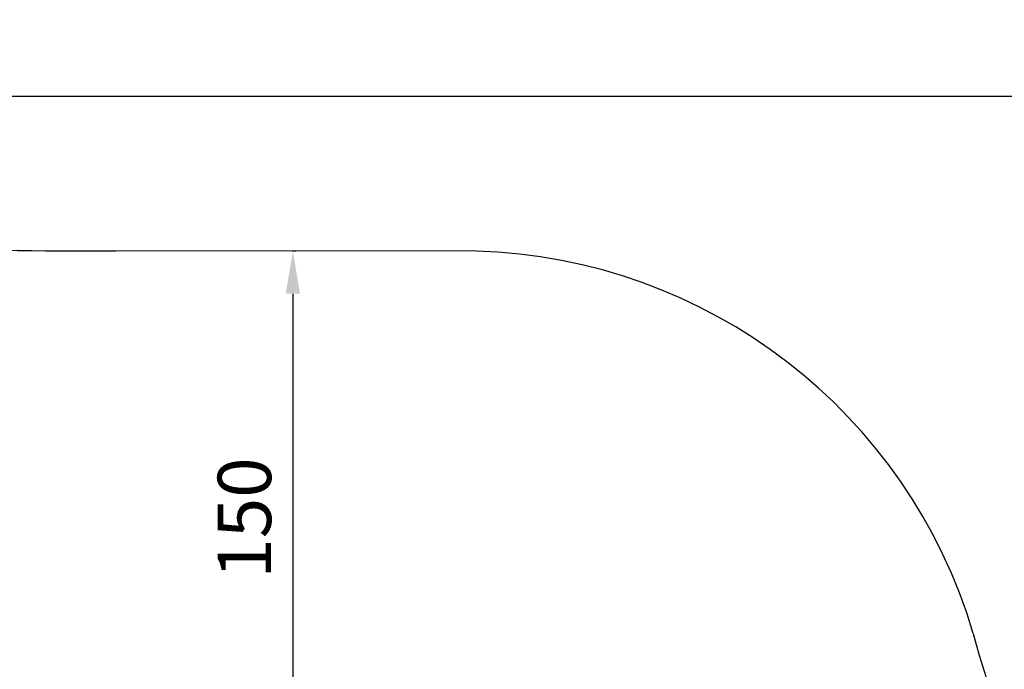
# Model space of a CAD drawing. Units: millimetres. Extents: x 8714 to 23312, y 3904 to 18989.
# Drawn here: x 17783 to 20547, y 17164 to 18989 of the extents above; entities that cross this region are included whole.
import ezdxf

# ---------------------------------------------------------------- set-up
doc = ezdxf.new("R2010")
doc.units = ezdxf.units.MM
doc.styles.get("Standard").update_dxf_attribs({"font": 'arial.ttf'})
doc.dimstyles.new('ISO-25', dxfattribs={"dimtxt": 2.5, "dimasz": 2.5, "dimexe": 1.25, "dimexo": 0.625, "dimtad": 1, "dimtxsty": 'Standard', "dimcen": 2.5, "dimadec": 0, "dimazin": 0, "dimtfac": 1, "dimtmove": 0, "dimatfit": 3, "dimfxl": 1, "dimarcsym": 0})

# ---------------------------------------------------------------- blocks, each defined once
blk = doc.blocks.new('*D15')
at = {"color": 0, "lineweight": -2, "transparency": 16777216}
for p, q in [((18557.6, 18339.3), (18548.4, 18339.3)), ((18549.7, 18219.3), (18549.7, 16959.3)), ((18557.6, 16839.3), (18548.4, 16839.3))]:
    blk.add_line(p, q, dxfattribs=at)
at = {"color": 0, "transparency": 16777216}
for points in [[(18529.7, 18219.3), (18569.7, 18219.3), (18549.7, 18339.3)], [(18529.7, 16959.3), (18569.7, 16959.3), (18549.7, 16839.3)]]:
    blk.add_solid(points, dxfattribs=at)
at = {"layer": 'Defpoints', "color": 0, "transparency": 16777216}
for p in [(18558.2, 18339.3), (18549.7, 16839.3), (18558.2, 16839.3)]:
    blk.add_point(p, dxfattribs=at)
at = {"color": 0, "transparency": 16777216, "insert": (18433.1, 17589.3), "char_height": 150, "attachment_point": 5, "rotation": 90}
blk.add_mtext('150', dxfattribs=at)
blk = doc.blocks.new('*D20')
at = {"color": 0, "lineweight": -2, "transparency": 16777216}
for p, q in [((9192.7, 18654.2), (9192.7, 18775.4)), ((9312.7, 18774.2), (23191.5, 18774.2)), ((23311.5, 18654.2), (23311.5, 18775.4))]:
    blk.add_line(p, q, dxfattribs=at)
at = {"color": 0, "transparency": 16777216}
for points in [[(9312.7, 18794.2), (9312.7, 18754.2), (9192.7, 18774.2)], [(23191.5, 18794.2), (23191.5, 18754.2), (23311.5, 18774.2)]]:
    blk.add_solid(points, dxfattribs=at)
at = {"layer": 'Defpoints', "color": 0, "transparency": 16777216}
for p in [(23311.5, 18774.2), (23311.5, 13155.5), (9192.7, 9164)]:
    blk.add_point(p, dxfattribs=at)
at = {"color": 0, "transparency": 16777216, "insert": (16252.1, 18890.8), "char_height": 150, "attachment_point": 5}
blk.add_mtext('1410', dxfattribs=at)

msp = doc.modelspace()

# ---------------------------------------------------------------- linework, layer by layer
msp.add_line((19064.989, 18339.022), (18051.503, 18339.653))
for centre, radius, start, end in [((17987.093, 34634.946), 16295.421, 261.3919824, 270.2264692), ((19021.503, 16839.653), 1500, 16.462619, 88.338713), ((22510.785, 17794.646), 2118.132, 194.48801, 247.977566)]:
    msp.add_arc(centre, radius, start, end)

# ---------------------------------------------------------------- dimensions: what is measured, and where the dimension line sits
dim = msp.add_linear_dim(base=(23311.503, 18774.194), p1=(9192.726, 9164.038), p2=(23311.503, 13155.453), text='1410', dimstyle='ISO-25', override={"dimtxt": 150, "dimasz": 120, "dimgap": 40, "dimtad": 2, "dimfxl": 120, "dimfxlon": 1})
dim.commit()
dim.dimension.update_dxf_attribs({"geometry": '*D20', "text_midpoint": (16252.114, 18890.78)})
dim = msp.add_linear_dim(base=(18549.651, 16839.338), p1=(18558.246, 18339.338), p2=(18558.246, 16839.338), angle=90, text='150', dimstyle='ISO-25', override={"dimtxt": 150, "dimasz": 120, "dimgap": 40, "dimtad": 2})
dim.commit()
dim.dimension.update_dxf_attribs({"geometry": '*D15', "text_midpoint": (18433.065, 17589.338)})

doc.saveas('drawing.dxf')
